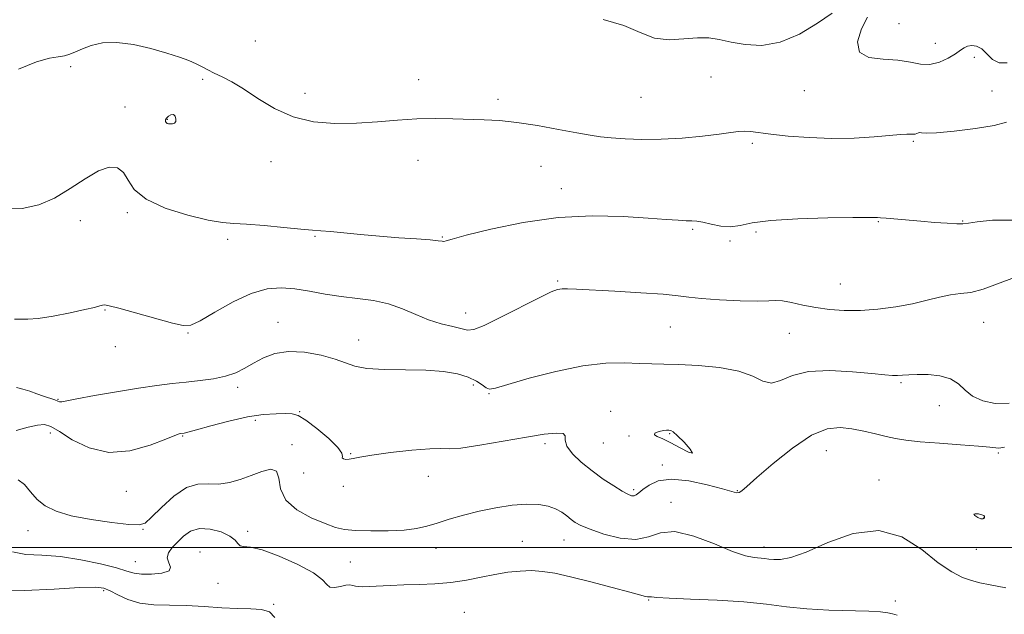
# Model space of a CAD drawing. Extents: x 2132300 to 2135200, y 294800 to 297700.
# Drawn here: x 2134204 to 2134457, y 295483 to 295636 of the extents above; entities that cross this region are included whole.
import ezdxf

# ---------------------------------------------------------------- set-up
doc = ezdxf.new("R2010")
doc.units = 0
doc.header["$MEASUREMENT"] = 0
for name, color, linetype, lineweight in [('CONTOUR INDEX', 41, 'Continuous', 13), ('CONTOUR INTERMEDIATE', 44, 'Continuous', 0), ('CONTOUR INTERMEDIATE DEPRESSION', 44, 'Continuous', 0), ('GRID LINE', 7, 'Continuous', 0), ('SPOT ELEVATION DTM', 2, 'Continuous', 13)]:
    doc.layers.add(name, color=color, linetype=linetype, lineweight=lineweight)

msp = doc.modelspace()

# ---------------------------------------------------------------- linework, layer by layer
at = {"layer": 'CONTOUR INDEX', "elevation": 1010, "flags": 128}
msp.add_lwpolyline([(2134458.608, 295537.154), (2134454.998, 295537.055), (2134451.779, 295537.72), (2134449.152, 295538.952), (2134447.196, 295540.529), (2134445.48, 295542.141), (2134443.452, 295543.451), (2134440.739, 295544.213), (2134437.705, 295544.519), (2134434.899, 295544.549), (2134432.736, 295544.464), (2134431.112, 295544.348), (2134429.793, 295544.265), (2134428.466, 295544.277), (2134426.506, 295544.431), (2134423.212, 295544.773), (2134418.199, 295545.272), (2134412.355, 295545.594), (2134406.884, 295545.328), (2134402.713, 295544.267), (2134399.663, 295543.008), (2134397.277, 295542.347), (2134395.072, 295542.843), (2134392.473, 295544.088), (2134388.876, 295545.435), (2134383.951, 295546.365), (2134378.456, 295546.887), (2134373.421, 295547.139), (2134369.576, 295547.249), (2134366.456, 295547.309), (2134363.294, 295547.401), (2134359.429, 295547.535), (2134354.608, 295547.442), (2134348.681, 295546.781), (2134341.741, 295545.358), (2134334.862, 295543.58), (2134329.362, 295541.998), (2134326.169, 295541.06), (2134324.658, 295540.785), (2134323.816, 295541.083), (2134322.778, 295541.844), (2134321.271, 295542.853), (2134319.176, 295543.874), (2134316.374, 295544.707), (2134312.768, 295545.303), (2134308.269, 295545.653), (2134302.951, 295545.781), (2134297.563, 295545.865), (2134293.017, 295546.115), (2134289.906, 295546.69), (2134287.535, 295547.534), (2134284.886, 295548.535), (2134281.226, 295549.55), (2134276.965, 295550.307), (2134272.798, 295550.5), (2134269.273, 295549.928), (2134266.352, 295548.806), (2134263.85, 295547.454), (2134261.568, 295546.151), (2134259.25, 295545.006), (2134256.623, 295544.088), (2134253.499, 295543.438), (2134250.022, 295542.977), (2134246.419, 295542.603), (2134242.808, 295542.212), (2134238.865, 295541.714), (2134234.161, 295541.018), (2134228.528, 295540.089), (2134222.847, 295539.096), (2134218.263, 295538.258), (2134214.452, 295537.513), (2134214.061, 295537.469), (2134213.787, 295537.535), (2134213.353, 295537.706), (2134212.572, 295537.998), (2134209.718, 295538.944), (2134207.933, 295539.558), (2134206.123, 295540.215), (2134204.365, 295540.795), (2134202.715, 295541.159)], dxfattribs=at)
at = {"layer": 'CONTOUR INTERMEDIATE', "flags": 128}
for points, elevation in [([(2134412.943, 295637.605), (2134409.213, 295635.07), (2134404.534, 295632.273), (2134399.547, 295630.135), (2134394.81, 295629.331), (2134390.542, 295629.546), (2134386.883, 295630.218), (2134383.867, 295630.857), (2134381.13, 295631.268), (2134378.207, 295631.327), (2134374.761, 295631.025), (2134370.972, 295630.806), (2134367.15, 295631.229), (2134363.431, 295632.635), (2134359.261, 295634.492), (2134353.913, 295636.052)], 1002), ([(2134458.032, 295624.827), (2134455.989, 295624.838), (2134454.308, 295625.739), (2134451.516, 295628.421), (2134450.182, 295629.136), (2134448.92, 295629.319), (2134447.828, 295629.142), (2134446.935, 295628.739), (2134446, 295628.108), (2134444.712, 295627.208), (2134442.854, 295626.072), (2134440.587, 295625.01), (2134438.168, 295624.404), (2134435.755, 295624.501), (2134433.114, 295625.011), (2134429.916, 295625.51), (2134426.061, 295625.755), (2134422.385, 295626.227), (2134419.958, 295627.591), (2134419.522, 295630.249), (2134420.513, 295633.57), (2134422.038, 295636.66)], 1002), ([(2134457.851, 295609.531), (2134454.712, 295608.736), (2134449.881, 295607.931), (2134444.437, 295607.244), (2134439.839, 295606.807), (2134437.171, 295606.7), (2134436.01, 295606.783), (2134435.56, 295606.861), (2134435.167, 295606.79), (2134434.362, 295606.485), (2134434.039, 295606.44), (2134433.124, 295606.488), (2134432.212, 295606.466), (2134430.585, 295606.357), (2134423.756, 295605.79), (2134418.615, 295605.475), (2134412.885, 295605.362), (2134407.037, 295605.57), (2134401.602, 295605.994), (2134397.128, 295606.472), (2134391.879, 295607.122), (2134390.319, 295607.214), (2134388.818, 295607.121), (2134386.844, 295606.859), (2134383.852, 295606.45), (2134379.502, 295605.94), (2134374.281, 295605.456), (2134368.88, 295605.149), (2134363.899, 295605.123), (2134359.567, 295605.301), (2134356.025, 295605.56), (2134353.249, 295605.823), (2134350.568, 295606.183), (2134347.146, 295606.775), (2134342.432, 295607.671), (2134337.002, 295608.669), (2134331.714, 295609.503), (2134327.207, 295609.979), (2134323.242, 295610.189), (2134315.196, 295610.419), (2134310.709, 295610.49), (2134305.95, 295610.397), (2134300.963, 295610.073), (2134295.764, 295609.648), (2134290.359, 295609.299), (2134284.795, 295609.218), (2134279.264, 295609.66), (2134273.998, 295610.898), (2134269.197, 295613.055), (2134264.938, 295615.667), (2134261.268, 295618.12), (2134258.213, 295619.941), (2134255.717, 295621.221), (2134253.707, 295622.188), (2134252.077, 295623.04), (2134250.606, 295623.84), (2134249.046, 295624.62), (2134247.152, 295625.418), (2134244.697, 295626.297), (2134241.462, 295627.325), (2134237.362, 295628.502), (2134232.858, 295629.549), (2134228.548, 295630.118), (2134224.918, 295629.971), (2134222, 295629.312), (2134219.716, 295628.457), (2134217.958, 295627.677), (2134216.504, 295627.063), (2134215.106, 295626.661), (2134213.481, 295626.438), (2134211.229, 295626.051), (2134207.913, 295625.074), (2134203.265, 295623.247)], 1004), ([(2134459.603, 295584.354), (2134454.237, 295584.288), (2134450.359, 295583.869), (2134448.086, 295583.542), (2134446.653, 295583.384), (2134445.071, 295583.381), (2134442.584, 295583.514), (2134439.365, 295583.747), (2134435.815, 295584.041), (2134426.858, 295584.85), (2134425.412, 295584.952), (2134424.653, 295584.978), (2134424.226, 295584.979), (2134423.659, 295584.992), (2134422.017, 295585.004), (2134418.249, 295584.989), (2134411.803, 295584.911), (2134404.125, 295584.695), (2134397.158, 295584.258), (2134392.359, 295583.582), (2134389.232, 295582.917), (2134386.791, 295582.579), (2134384.27, 295582.779), (2134381.78, 295583.298), (2134379.649, 295583.813), (2134378.081, 295584.077), (2134376.779, 295584.152), (2134375.319, 295584.177), (2134373.269, 295584.272), (2134370.166, 295584.477), (2134365.537, 295584.811), (2134359.08, 295585.227), (2134351.171, 295585.409), (2134342.355, 295584.977), (2134333.278, 295583.705), (2134324.987, 295582.002), (2134318.633, 295580.432), (2134315, 295579.437), (2134313.426, 295578.959), (2134312.885, 295578.82), (2134312.431, 295578.86), (2134311.438, 295579.014), (2134309.361, 295579.238), (2134305.844, 295579.497), (2134301.291, 295579.8), (2134296.299, 295580.166), (2134291.425, 295580.596), (2134283.62, 295581.372), (2134281.194, 295581.59), (2134279.009, 295581.768), (2134276.043, 295582.029), (2134271.638, 295582.451), (2134266.582, 295582.921), (2134262.025, 295583.284), (2134258.722, 295583.461), (2134255.843, 295583.698), (2134252.161, 295584.321), (2134246.896, 295585.579), (2134241.06, 295587.411), (2134236.107, 295589.68), (2134233.095, 295592.208), (2134231.474, 295594.648), (2134230.296, 295596.613), (2134228.758, 295597.761), (2134226.643, 295597.93), (2134223.882, 295597.006), (2134220.462, 295595.002), (2134216.589, 295592.447), (2134212.525, 295590), (2134208.45, 295588.222), (2134204.201, 295587.279), (2134199.534, 295587.241)], 1006), ([(2134459.964, 295569.565), (2134451.883, 295566.509), (2134448.691, 295565.711), (2134446.02, 295565.377), (2134443.456, 295565.078), (2134440.634, 295564.486), (2134437.397, 295563.665), (2134433.637, 295562.78), (2134429.325, 295561.983), (2134424.736, 295561.369), (2134420.226, 295561.02), (2134416.073, 295560.996), (2134412.265, 295561.266), (2134408.719, 295561.777), (2134405.4, 295562.451), (2134402.473, 295563.109), (2134400.154, 295563.549), (2134398.465, 295563.638), (2134396.648, 295563.527), (2134393.752, 295563.439), (2134389.201, 295563.545), (2134383.932, 295563.812), (2134379.259, 295564.154), (2134376.033, 295564.502), (2134373.247, 295564.854), (2134369.433, 295565.227), (2134363.636, 295565.624), (2134356.957, 295566.008), (2134347.036, 295566.54), (2134344.71, 295566.642), (2134343.332, 295566.635), (2134342.192, 295566.464), (2134340.538, 295565.842), (2134337.607, 295564.426), (2134327.756, 295559.386), (2134323.284, 295557.21), (2134320.578, 295556.151), (2134318.987, 295556.003), (2134315.148, 295556.873), (2134312.188, 295557.592), (2134308.924, 295558.625), (2134305.623, 295560.011), (2134302.239, 295561.501), (2134298.64, 295562.768), (2134294.741, 295563.586), (2134290.629, 295564.115), (2134286.435, 295564.612), (2134282.282, 295565.264), (2134278.266, 295565.976), (2134274.478, 295566.584), (2134270.927, 295566.896), (2134267.31, 295566.621), (2134263.243, 295565.44), (2134258.548, 295563.226), (2134253.874, 295560.607), (2134250.075, 295558.403), (2134247.654, 295557.26), (2134245.692, 295557.135), (2134242.919, 295557.809), (2134233.435, 295560.444), (2134229.109, 295561.625), (2134226.581, 295562.273), (2134225.433, 295562.471), (2134224.88, 295562.403), (2134224.188, 295562.207), (2134222.837, 295561.85), (2134220.358, 295561.261), (2134216.537, 295560.422), (2134212.164, 295559.555), (2134208.283, 295558.94), (2134205.651, 295558.76), (2134203.869, 295558.821), (2134202.253, 295558.832)], 1008), ([(2134457.406, 295525.802), (2134456.882, 295525.731), (2134456.384, 295525.624), (2134455.843, 295525.566), (2134455.094, 295525.624), (2134453.588, 295525.8), (2134450.682, 295526.074), (2134446.045, 295526.427), (2134440.603, 295526.825), (2134435.599, 295527.232), (2134431.948, 295527.627), (2134429.264, 295528.054), (2134426.838, 295528.574), (2134424.11, 295529.22), (2134421.12, 295529.911), (2134418.058, 295530.543), (2134415.015, 295530.929), (2134411.683, 295530.571), (2134407.651, 295528.892), (2134402.745, 295525.606), (2134397.718, 295521.58), (2134393.557, 295517.972), (2134390.982, 295515.677), (2134389.655, 295514.531), (2134388.973, 295514.108), (2134388.329, 295514.061), (2134387.109, 295514.362), (2134384.696, 295515.064), (2134380.747, 295516.126), (2134376.019, 295517.133), (2134371.541, 295517.577), (2134368.131, 295517.115), (2134365.758, 295516.066), (2134364.176, 295514.916), (2134363.149, 295514.06), (2134362.461, 295513.537), (2134361.907, 295513.296), (2134361.274, 295513.313), (2134360.33, 295513.673), (2134358.838, 295514.487), (2134356.65, 295515.828), (2134353.967, 295517.605), (2134351.081, 295519.686), (2134348.3, 295521.929), (2134345.996, 295524.136), (2134344.558, 295526.102), (2134344.164, 295527.649), (2134344.151, 295528.733), (2134343.644, 295529.341), (2134341.907, 295529.469), (2134338.755, 295529.15), (2134334.142, 295528.427), (2134322.167, 295526.332), (2134317.22, 295525.588), (2134314.243, 295525.38), (2134312.129, 295525.452), (2134309.286, 295525.433), (2134304.635, 295525.048), (2134299.143, 295524.413), (2134294.288, 295523.744), (2134291.184, 295523.219), (2134289.49, 295522.869), (2134288.497, 295522.689), (2134287.645, 295522.67), (2134286.968, 295522.795), (2134286.646, 295523.042), (2134286.71, 295523.445), (2134286.591, 295524.244), (2134285.572, 295525.732), (2134283.206, 295528.034), (2134280.141, 295530.615), (2134277.294, 295532.77), (2134275.322, 295533.976), (2134273.817, 295534.424), (2134272.108, 295534.485), (2134269.643, 295534.439), (2134266.337, 295534.203), (2134262.225, 295533.602), (2134257.477, 295532.552), (2134252.813, 295531.324), (2134249.092, 295530.276), (2134246.928, 295529.681), (2134245.975, 295529.447), (2134245.017, 295529.315), (2134244.636, 295529.224), (2134243.573, 295528.848), (2134241.206, 295527.915), (2134237.148, 295526.355), (2134231.972, 295524.888), (2134226.491, 295524.44), (2134221.42, 295525.613), (2134217.103, 295527.746), (2134213.784, 295529.856), (2134211.558, 295531.158), (2134209.906, 295531.65), (2134208.156, 295531.524), (2134205.761, 295530.968), (2134202.667, 295530.147)], 1012), ([(2134368.72, 295529.972), (2134367.855, 295529.725), (2134367.217, 295529.391), (2134367.13, 295529), (2134367.844, 295528.554), (2134369.3, 295527.929), (2134371.364, 295526.968), (2134373.794, 295525.655), (2134375.915, 295524.53), (2134376.945, 295524.274), (2134376.377, 295525.317), (2134374.813, 295527.092), (2134373.128, 295528.78), (2134372.004, 295529.751), (2134371.338, 295530.116), (2134370.835, 295530.173), (2134370.249, 295530.165), (2134369.54, 295530.11), (2134368.72, 295529.972)], 1012), ([(2134457.743, 295489.554), (2134453.695, 295490.325), (2134451.005, 295490.875), (2134448.859, 295491.434), (2134446.545, 295492.254), (2134443.763, 295493.669), (2134440.314, 295496.037), (2134436.038, 295499.418), (2134430.916, 295502.676), (2134424.965, 295504.381), (2134418.346, 295503.578), (2134411.803, 295501.235), (2134406.222, 295498.794), (2134402.262, 295497.388), (2134399.665, 295496.897), (2134397.943, 295496.889), (2134396.653, 295496.997), (2134395.53, 295497.125), (2134392.858, 295497.39), (2134390.651, 295497.849), (2134387.293, 295498.975), (2134382.586, 295500.904), (2134377.297, 295502.916), (2134372.436, 295504.08), (2134368.707, 295503.79), (2134365.606, 295502.757), (2134362.326, 295502.018), (2134358.328, 295502.343), (2134354.146, 295503.423), (2134350.581, 295504.68), (2134348.214, 295505.665), (2134346.753, 295506.442), (2134345.683, 295507.205), (2134344.566, 295508.094), (2134343.256, 295509.042), (2134341.683, 295509.925), (2134339.759, 295510.63), (2134337.344, 295511.069), (2134334.28, 295511.161), (2134330.499, 295510.854), (2134326.278, 295510.211), (2134321.981, 295509.326), (2134317.932, 295508.295), (2134314.278, 295507.23), (2134311.125, 295506.247), (2134308.465, 295505.444), (2134305.824, 295504.842), (2134302.612, 295504.444), (2134298.478, 295504.249), (2134294.026, 295504.229), (2134290.098, 295504.354), (2134287.253, 295504.624), (2134284.922, 295505.158), (2134282.251, 295506.11), (2134278.7, 295507.602), (2134274.981, 295509.635), (2134272.119, 295512.183), (2134270.798, 295515.109), (2134270.347, 295517.834), (2134269.757, 295519.671), (2134268.245, 295520.139), (2134265.95, 295519.578), (2134263.234, 295518.532), (2134260.415, 295517.487), (2134257.603, 295516.683), (2134254.861, 295516.303), (2134252.209, 295516.373), (2134249.499, 295516.315), (2134246.542, 295515.393), (2134243.27, 295513.159), (2134240.097, 295510.29), (2134237.557, 295507.746), (2134235.913, 295506.276), (2134234.329, 295505.769), (2134231.697, 295505.902), (2134227.293, 295506.396), (2134221.937, 295507.158), (2134216.83, 295508.137), (2134212.918, 295509.302), (2134210.102, 295510.695), (2134208.023, 295512.378), (2134206.343, 295514.325), (2134204.808, 295516.162), (2134203.184, 295517.432)], 1014), ([(2134451.534, 295508.426), (2134450.693, 295508.607), (2134449.848, 295508.675), (2134449.431, 295508.545), (2134449.734, 295508.175), (2134450.492, 295507.722), (2134451.297, 295507.388), (2134451.83, 295507.324), (2134452.101, 295507.471), (2134452.209, 295507.718), (2134452.215, 295507.971), (2134452.031, 295508.208), (2134451.534, 295508.426)], 1014), ([(2134429.707, 295482.537), (2134428.493, 295482.851), (2134427.263, 295483.121), (2134425.428, 295483.359), (2134422.373, 295483.547), (2134412.114, 295483.857), (2134406.399, 295484.176), (2134401.187, 295484.706), (2134396.023, 295485.344), (2134390.192, 295485.941), (2134383.323, 295486.384), (2134376.439, 295486.692), (2134370.91, 295486.914), (2134367.73, 295487.092), (2134366.389, 295487.22), (2134366.002, 295487.28), (2134365.819, 295487.268), (2134365.634, 295487.232), (2134365.377, 295487.231), (2134364.879, 295487.342), (2134360.827, 295488.453), (2134356.265, 295489.673), (2134350.775, 295491.103), (2134345.545, 295492.406), (2134341.472, 295493.314), (2134338.299, 295493.825), (2134335.475, 295494.005), (2134332.543, 295493.913), (2134329.402, 295493.581), (2134326.042, 295493.035), (2134322.458, 295492.323), (2134318.666, 295491.583), (2134314.687, 295490.977), (2134310.569, 295490.619), (2134306.468, 295490.438), (2134302.566, 295490.317), (2134299.037, 295490.167), (2134293.644, 295489.898), (2134291.98, 295489.869), (2134290.864, 295489.923), (2134290.071, 295490.047), (2134289.385, 295490.213), (2134288.617, 295490.32), (2134287.585, 295490.25), (2134286.195, 295489.957), (2134284.712, 295489.685), (2134283.491, 295489.751), (2134282.677, 295490.408), (2134281.577, 295491.656), (2134279.291, 295493.433), (2134275.277, 295495.603), (2134270.434, 295497.737), (2134266.023, 295499.335), (2134263.02, 295500.061), (2134261.27, 295500.257), (2134260.334, 295500.433), (2134259.764, 295500.985), (2134259.067, 295501.87), (2134257.74, 295502.929), (2134255.464, 295503.979), (2134252.642, 295504.728), (2134249.861, 295504.853), (2134247.581, 295504.15), (2134245.757, 295502.867), (2134244.218, 295501.367), (2134242.865, 295499.942), (2134241.896, 295498.609), (2134241.578, 295497.315), (2134241.991, 295496.034), (2134242.44, 295494.865), (2134242.042, 295493.934), (2134240.208, 295493.341), (2134237.543, 295493.071), (2134234.947, 295493.085), (2134233.022, 295493.351), (2134231.167, 295493.879), (2134228.482, 295494.69), (2134224.348, 295495.75), (2134219.269, 295496.821), (2134214.03, 295497.611), (2134209.286, 295497.956), (2134205.171, 295498.202), (2134201.689, 295498.823)], 1016), ([(2134269.334, 295481.946), (2134267.896, 295483.354), (2134265.856, 295484.018), (2134263.147, 295484.182), (2134259.726, 295484.233), (2134255.614, 295484.463), (2134251.088, 295484.787), (2134246.49, 295485.03), (2134242.118, 295485.093), (2134238.095, 295485.191), (2134234.5, 295485.619), (2134231.404, 295486.56), (2134228.848, 295487.756), (2134226.864, 295488.84), (2134225.274, 295489.515), (2134223.061, 295489.765), (2134219, 295489.649), (2134212.408, 295489.26), (2134204.781, 295488.847), (2134198.16, 295488.691)], 1018)]:
    msp.add_lwpolyline(points, dxfattribs=dict(at, elevation=elevation))
at = {"layer": 'CONTOUR INTERMEDIATE DEPRESSION', "elevation": 1004, "flags": 128}
msp.add_lwpolyline([(2134242.397, 295609.093), (2134241.932, 295609.136), (2134241.569, 295609.25), (2134241.306, 295609.448), (2134241.151, 295609.743), (2134241.159, 295610.13), (2134241.397, 295610.601), (2134241.896, 295611.114), (2134242.533, 295611.491), (2134243.149, 295611.522), (2134243.604, 295611.08), (2134243.832, 295610.375), (2134243.787, 295609.703), (2134243.454, 295609.294), (2134242.943, 295609.121), (2134242.397, 295609.093)], dxfattribs=at)
at = {"layer": 'GRID LINE', "flags": 128}
msp.add_lwpolyline([(2132500, 295500), (2135000, 295500)], dxfattribs=at)
at = {"layer": 'SPOT ELEVATION DTM'}
for p in [(2134430.19, 295634.98, 1001.1), (2134264.27, 295630.49, 1002.1), (2134439.53, 295629.89, 1001.2), (2134449.57, 295626.28, 1002.5), (2134216.69, 295623.9, 1004.3), (2134250.74, 295620.59, 1004.4), (2134306.37, 295620.53, 1003.3), (2134381.7, 295621.2, 1002.8), (2134277.07, 295616.98, 1003.3), (2134405.82, 295617.7, 1002.7), (2134454.17, 295617.58, 1002.6), (2134326.79, 295615.45, 1003.6), (2134363.67, 295616, 1002.9), (2134230.72, 295613.49, 1005.6), (2134241.59, 295610.3, 1003.9), (2134392.34, 295604.08, 1004.3), (2134433.84, 295604.61, 1004.2), (2134268.35, 295599.42, 1004.9), (2134306.18, 295599.71, 1004.8), (2134337.92, 295598.22, 1004.9), (2134343.13, 295592.41, 1005.4), (2134219.19, 295584.15, 1006.4), (2134231.31, 295586.22, 1006.3), (2134424.82, 295583.95, 1006.1), (2134446.59, 295584.07, 1005.9), (2134377, 295581.98, 1006.2), (2134393.32, 295581.3, 1006.3), (2134257.15, 295579.39, 1006.3), (2134279.69, 295580.11, 1006.1), (2134312.44, 295579.98, 1005.9), (2134386.64, 295578.97, 1006.2), (2134342.2, 295568.66, 1007.8), (2134415.03, 295567.87, 1007.1), (2134225.54, 295561.18, 1008.1), (2134318.51, 295560.43, 1007.3), (2134270.11, 295558.01, 1009.3), (2134371.27, 295556.77, 1008.9), (2134451.96, 295557.97, 1008.8), (2134246.91, 295555.21, 1008.1), (2134290.93, 295553.44, 1009.3), (2134401.88, 295555.12, 1008.9), (2134228.17, 295551.74, 1008.3), (2134259.72, 295541.21, 1010.4), (2134320.5, 295541.81, 1010.4), (2134430.7, 295542.48, 1010.2), (2134213.44, 295538.12, 1009.9), (2134324.55, 295539.61, 1010.1), (2134440.55, 295536.49, 1010.7), (2134275.7, 295534.96, 1011.9), (2134355.89, 295535.09, 1011.4), (2134264.3, 295532.71, 1012.4), (2134211.48, 295529.43, 1012.6), (2134245.56, 295528.73, 1012.1), (2134360.6, 295528.74, 1011.9), (2134371.03, 295529.33, 1012.1), (2134273.77, 295526.5, 1013.6), (2134338.9, 295526.73, 1012.4), (2134354, 295526.92, 1010.8), (2134288.89, 295524.12, 1011.9), (2134411.47, 295524.95, 1012.9), (2134455.78, 295524.33, 1012.2), (2134369.15, 295521.21, 1011.6), (2134276.7, 295519.19, 1012.3), (2134308.9, 295518.29, 1012.8), (2134286.97, 295515.74, 1012.4), (2134425.04, 295517.35, 1013.4), (2134231, 295514.42, 1012.9), (2134361.75, 295514.89, 1011.7), (2134388.48, 295514.57, 1011.9), (2134371.38, 295511.59, 1013.5), (2134451.99, 295507.58, 1014.1), (2134205.73, 295504.32, 1014.6), (2134235.29, 295504.61, 1014.1), (2134262.33, 295504.17, 1015.6), (2134333.14, 295501.54, 1015.1), (2134343.83, 295501.94, 1014.8), (2134395.39, 295500.07, 1013.5), (2134250.04, 295498.78, 1017.3), (2134310.87, 295499.78, 1014.6), (2134450.12, 295499.47, 1012.9), (2134233.38, 295496.34, 1015.1), (2134288.79, 295496.24, 1015.1), (2134254.65, 295490.76, 1016.8), (2134225.19, 295488.86, 1018.3), (2134268.98, 295485.33, 1017.9), (2134365.68, 295486.44, 1016.1), (2134429.23, 295486.22, 1015.6), (2134318.13, 295483.27, 1017.1)]:
    msp.add_point(p, dxfattribs=at)

doc.saveas('drawing.dxf')
